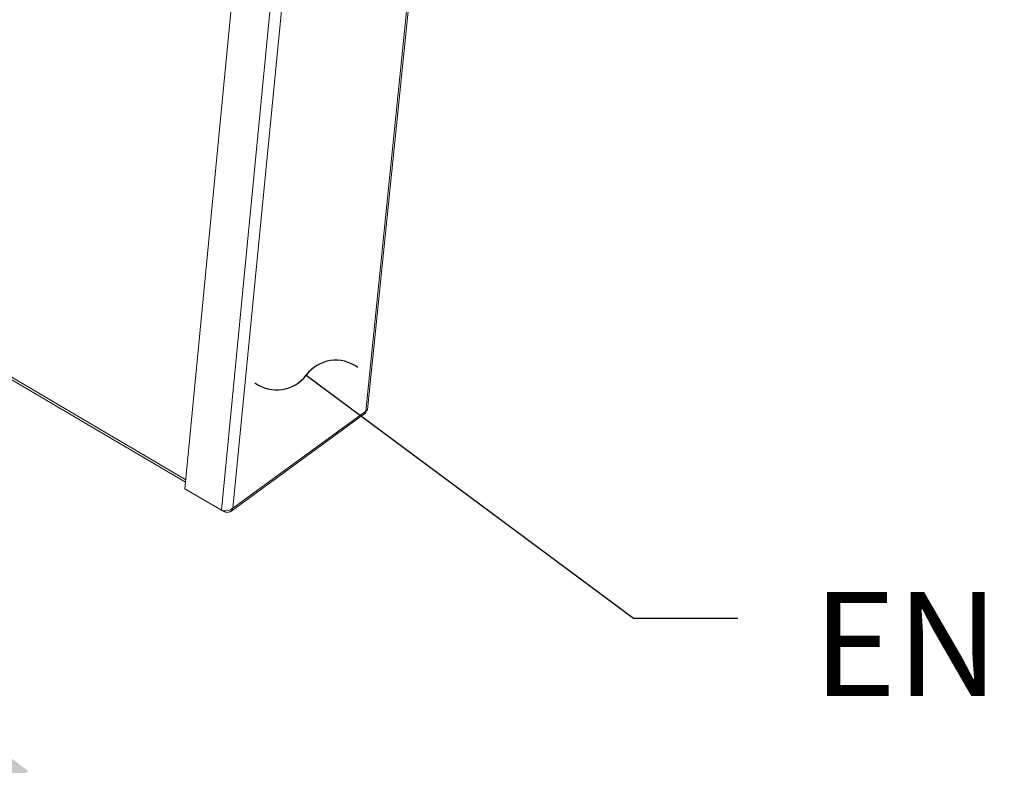
# Model space of a CAD drawing. Units: inches. Extents: x 2.6 to 39.5, y 3.4 to 11.9.
# Drawn here: x 11.3 to 12.4, y 6.2 to 7.1 of the extents above; entities that cross this region are included whole.
import ezdxf

# ---------------------------------------------------------------- set-up
doc = ezdxf.new("R2010")
doc.units = ezdxf.units.IN
doc.header["$MEASUREMENT"] = 0
doc.layers.get('0').update_dxf_attribs({"linetype": 'CONTINUOUS'})
doc.layers.add('DETAIL', color=1, linetype='CONTINUOUS')
doc.layers.add('DIM', color=1, linetype='CONTINUOUS')
doc.styles.add('STD', font='arial.ttf')
doc.dimstyles.new('F-DIM8$7', dxfattribs={"dimscale": 8, "dimtxt": 0.125, "dimasz": 0.125, "dimexe": 0.14, "dimexo": 0.07, "dimgap": 0.09, "dimtad": 0, "dimtih": 1, "dimtoh": 1, "dimdec": 4, "dimzin": 3, "dimdsep": 46, "dimlunit": 5, "dimtxsty": 'STD', "dimcen": 0, "dimclrd": 256, "dimclre": 3, "dimclrt": 256, "dimadec": 0, "dimazin": 0, "dimtfac": 1, "dimtdec": 3, "dimtofl": 0, "dimtmove": 0, "dimatfit": 3, "dimfxl": 1, "dimfrac": 2, "dimtolj": 1, "dimtzin": 0, "dimarcsym": 1})

# ---------------------------------------------------------------- blocks, each defined once
blk = doc.blocks.new('A$Ce90a5b47')
at = {"color": 0, "linetype": 'Continuous', "lineweight": 0, "extrusion": (-1.94289e-16, 0.816497, 0.57735)}
for p, q in [((27.9831, -17.7494), (28.4765, -12.9191)), ((27.9987, -17.7313), (28.4939, -12.8855)), ((26.2474, -18.4927), (26.7162, -13.6128)), ((26.5978, -18.6991), (27.0734, -13.8167)), ((27.18, -13.8374), (26.7065, -18.6791)), ((26.2533, -18.431), (24.2307, -17.2395)), ((24.2327, -17.2161), (26.2556, -18.4076)), ((26.6865, -18.7104), (27.9757, -17.7714)), ((26.7065, -18.6791), (27.9831, -17.7494)), ((26.5978, -18.6991), (26.2474, -18.4927)), ((26.6253, -18.7141), (26.6026, -18.7008)), ((26.6262, -18.7049), (26.6253, -18.7141))]:
    blk.add_line(p, q, dxfattribs=at)
at = {"color": 0, "linetype": 'Continuous', "lineweight": 0}
for points, knots in [([(27.9757, -17.7714), (27.9774, -17.7701), (27.979, -17.7684), (27.9802, -17.7664), (27.9827, -17.7621), (27.9837, -17.7562), (27.9831, -17.7494)], [-0.3840975, -0.3840975, -0.3840975, -0.3840975, -0.2605608, -0.2605608, -0.2605608, 0, 0, 0, 0]), ([(27.9987, -17.7313), (27.9985, -17.7336), (27.9978, -17.7359), (27.9965, -17.7381), (27.994, -17.7425), (27.9894, -17.7465), (27.9831, -17.7494)], [-0.3884842, -0.3884842, -0.3884842, -0.3884842, -0.2605608, -0.2605608, -0.2605608, 0, 0, 0, 0]), ([(26.6223, -18.7046), (26.6418, -18.7066), (26.6639, -18.7035), (26.6821, -18.6953), (26.6914, -18.6911), (26.6998, -18.6856), (26.7065, -18.6791)], [-0.768239, -0.768239, -0.768239, -0.768239, -0.2605608, -0.2605608, -0.2605608, 0, 0, 0, 0]), ([(26.6253, -18.7141), (26.6522, -18.7246), (26.6799, -18.7205), (26.6951, -18.7024), (26.7004, -18.696), (26.7043, -18.6881), (26.7065, -18.6791)], [-1, -1, -1, -1, -0.260561, -0.260561, -0.260561, 0, 0, 0, 0])]:
    blk.add_open_spline(points, degree=3, knots=knots, dxfattribs=at)
blk.add_open_spline([(26.5978, -18.6991), (26.6051, -18.7018), (26.6135, -18.7037), (26.6223, -18.7046)], degree=3, dxfattribs=at)
blk = doc.blocks.new('WEB01511')
at = {"layer": 'DETAIL'}
blk.add_blockref('A$Ce90a5b47', (41.1685, 31.9946), dxfattribs=at)
at = {"layer": 'DIM', "insert": (73.4446, 12.5108), "char_height": 1, "width": 6.722053, "attachment_point": 1, "style": 'STD'}
blk.add_mtext('END CAP', dxfattribs=at)
at = {"layer": 'DIM', "annotation_type": 0, "has_hookline": 1, "hookline_direction": 0}
blk.add_leader([(68.5804, 14.5928), (71.7246, 12.2608), (72.7246, 12.2608)], dimstyle='F-DIM8$7', override={"dimldrblk": 'Integral'}, dxfattribs=at)
blk.add_leader([(65.1018, 11.4023), (67.3321, 9.0657), (68.3321, 9.0657)], dimstyle='F-DIM8$7', dxfattribs=at)

msp = doc.modelspace()

# ---------------------------------------------------------------- block references
at = {"xscale": 0.125, "yscale": 0.125, "zscale": 0.125}
msp.add_blockref('WEB01511', (3.0361, 4.8709), dxfattribs=at)

doc.saveas('drawing.dxf')
